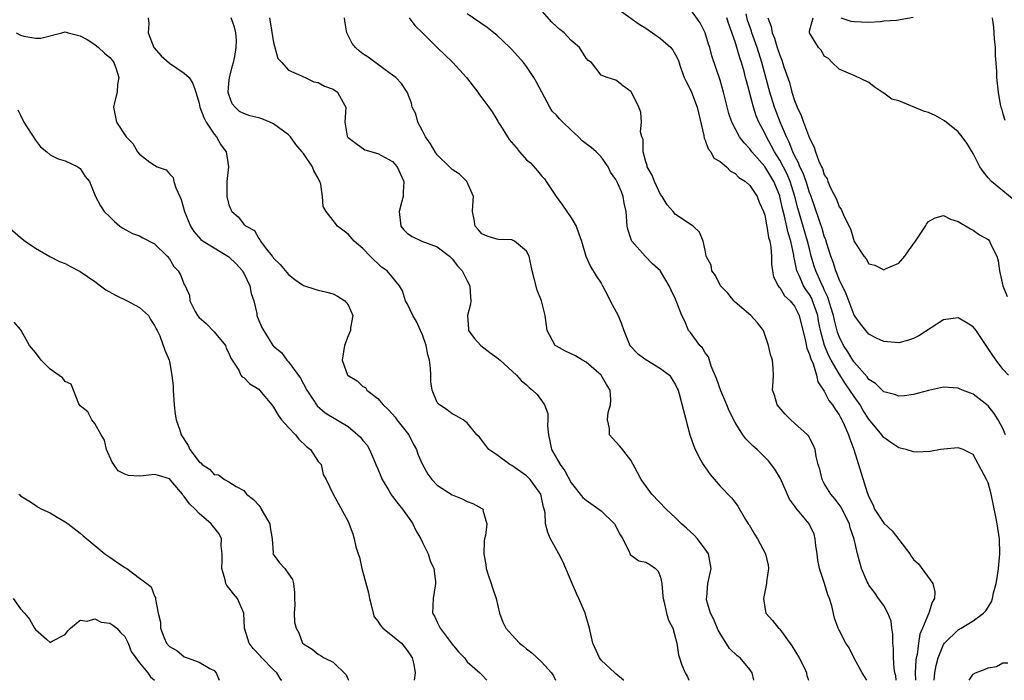
# Model space of a CAD drawing. Units: inches. Extents: x 2592000 to 2595000, y 1500000 to 1503000.
# Drawn here: x 2592905 to 2593037, y 1500000 to 1500089 of the extents above; entities that cross this region are included whole.
import ezdxf

# ---------------------------------------------------------------- set-up
doc = ezdxf.new("R2010")
doc.units = ezdxf.units.IN
doc.header["$MEASUREMENT"] = 0
doc.layers.add('LD25921500_2ft', color=60, linetype='Continuous')

msp = doc.modelspace()

# ---------------------------------------------------------------- linework, layer by layer
at = {"layer": 'LD25921500_2ft'}
for points, elevation in [([(2593022.66, 1500000), (2593022.59, 1500000.59), (2593022.49, 1500001), (2593022.38, 1500001.62), (2593022.28, 1500003), (2593022.29, 1500004.29), (2593022.22, 1500005), (2593022.2, 1500006.2), (2593022.07, 1500007), (2593021.96, 1500007.96), (2593021.55, 1500009), (2593021, 1500010.03), (2593020.3, 1500011), (2593019.77, 1500011.77), (2593019, 1500012.79), (2593018.87, 1500013), (2593018.75, 1500013.25), (2593018.01, 1500015), (2593017.48, 1500017), (2593017.02, 1500018.98), (2593016.47, 1500020.47), (2593016.37, 1500021), (2593015.77, 1500022.23), (2593015.25, 1500023.25), (2593015, 1500023.63), (2593014.4, 1500024.4), (2593013.89, 1500025), (2593013, 1500026.46), (2593012.7, 1500027), (2593012.38, 1500028.38), (2593012.19, 1500029), (2593011.92, 1500030.08), (2593011.78, 1500031), (2593011.56, 1500031.56), (2593010.86, 1500032.86), (2593010.72, 1500033), (2593009, 1500034.55), (2593008.48, 1500035), (2593007.74, 1500035.74), (2593006.67, 1500037), (2593006.3, 1500038.3), (2593006.05, 1500039), (2593006.14, 1500040.14), (2593006.17, 1500041), (2593006.13, 1500041.87), (2593006.02, 1500043), (2593005.76, 1500043.76), (2593005.52, 1500045), (2593005.38, 1500045.38), (2593004.83, 1500047), (2593004.02, 1500048.02), (2593003.14, 1500049), (2593001, 1500050.82), (2593000.84, 1500051), (2593000.03, 1500052.03), (2592999.04, 1500053), (2592998.37, 1500054.37), (2592997.88, 1500055), (2592997.79, 1500055.79), (2592997.14, 1500057), (2592997, 1500057.79), (2592996.73, 1500059), (2592996.22, 1500060.22), (2592995.38, 1500061), (2592993, 1500062.57), (2592992.67, 1500063), (2592991.88, 1500063.88), (2592991.2, 1500065), (2592991, 1500065.26), (2592990.18, 1500067), (2592989.86, 1500067.86), (2592989.18, 1500069), (2592989.18, 1500069.18), (2592989, 1500069.65), (2592988.64, 1500071), (2592988.64, 1500072.64), (2592988.5, 1500073), (2592988.32, 1500073.68), (2592988.45, 1500075), (2592988.33, 1500076.33), (2592988.07, 1500077), (2592987.07, 1500079), (2592987, 1500079.11), (2592985.9, 1500079.9), (2592985.73, 1500080.03), (2592985, 1500080.63), (2592983.8, 1500081), (2592983, 1500081.31), (2592981.7, 1500083), (2592981.28, 1500083.28), (2592981, 1500083.58), (2592980.1, 1500085), (2592979, 1500085.95), (2592978.03, 1500087), (2592977.45, 1500087.45), (2592977, 1500087.86), (2592976.4, 1500088.4), (2592974.11, 1500091)], 9240), ([(2593018.69, 1500000), (2593018.1, 1500001), (2593017.02, 1500002.98), (2593016.35, 1500004.35), (2593015.91, 1500005), (2593015, 1500006.72), (2593014.87, 1500007), (2593014.37, 1500008.37), (2593014.01, 1500009.99), (2593013.68, 1500011), (2593013.47, 1500011.47), (2593013.02, 1500013), (2593012.37, 1500015), (2593012.13, 1500016.13), (2593012.05, 1500017), (2593011.88, 1500018.12), (2593011.79, 1500019), (2593011.62, 1500019.62), (2593010.98, 1500021), (2593009.16, 1500023.16), (2593009, 1500023.44), (2593008.34, 1500024.34), (2593007.11, 1500027.11), (2593006.37, 1500028.37), (2593005.49, 1500029.49), (2593005, 1500030), (2593003.96, 1500031), (2593003.46, 1500031.46), (2593002.45, 1500032.45), (2593002.07, 1500033), (2593001, 1500034.64), (2593000.21, 1500036.21), (2592999.91, 1500037), (2592999.09, 1500038.91), (2592998.53, 1500040.53), (2592997.8, 1500042.2), (2592997.44, 1500043.44), (2592997, 1500043.99), (2592996.65, 1500044.65), (2592996.29, 1500045), (2592995, 1500046.74), (2592994.77, 1500047), (2592994.25, 1500048.25), (2592993.85, 1500049), (2592993.1, 1500051), (2592993.06, 1500051.06), (2592993, 1500051.21), (2592992.4, 1500052.4), (2592992.17, 1500053), (2592991, 1500054.95), (2592990.97, 1500055), (2592989.93, 1500055.93), (2592988.91, 1500057), (2592987.12, 1500059), (2592987.07, 1500059.07), (2592987, 1500059.36), (2592986.61, 1500060.61), (2592986.53, 1500061), (2592986.37, 1500063), (2592986.12, 1500064.12), (2592985.99, 1500065), (2592985.73, 1500065.61), (2592985.26, 1500066.74), (2592985, 1500067.26), (2592984.28, 1500068.28), (2592983.94, 1500069), (2592983, 1500070.31), (2592982.36, 1500071), (2592981.61, 1500071.61), (2592981, 1500072.06), (2592980.48, 1500072.48), (2592979.97, 1500073), (2592979, 1500073.9), (2592977.85, 1500075), (2592977.43, 1500075.43), (2592977, 1500075.94), (2592976.45, 1500076.45), (2592976.11, 1500077), (2592975.03, 1500079), (2592974.34, 1500080.34), (2592973.97, 1500081), (2592973, 1500082.48), (2592972.57, 1500083), (2592971, 1500084.75), (2592970.76, 1500085), (2592969, 1500086.67), (2592968.61, 1500087), (2592967.71, 1500087.71), (2592965, 1500089.55)], 9242), ([(2592985.73, 1500089.86), (2592988.14, 1500088.14), (2592989, 1500087.62), (2592989.93, 1500087), (2592991, 1500086.22), (2592992.39, 1500085), (2592992.65, 1500084.65), (2592993, 1500084.04), (2592993.34, 1500083.34), (2592993.74, 1500082.26), (2592994.18, 1500081), (2592994.43, 1500080.43), (2592995, 1500079.34), (2592995.14, 1500079), (2592995.91, 1500077), (2592996.82, 1500073.18), (2592996.84, 1500072.84), (2592997, 1500072.57), (2592997.39, 1500071.39), (2592997.74, 1500071), (2592998.17, 1500070.17), (2592999, 1500069.69), (2592999.84, 1500069), (2593000.4, 1500068.4), (2593001, 1500068.11), (2593001.53, 1500067.53), (2593002.42, 1500067), (2593003, 1500066.47), (2593003.97, 1500065), (2593004.25, 1500064.25), (2593004.83, 1500063), (2593005, 1500062.49), (2593005.21, 1500061.21), (2593005.28, 1500061), (2593005.5, 1500059.5), (2593005.67, 1500059), (2593005.81, 1500058.19), (2593005.89, 1500057), (2593005.91, 1500055.91), (2593006.03, 1500055), (2593006.19, 1500054.19), (2593006.78, 1500053), (2593006.87, 1500052.87), (2593007, 1500052.76), (2593007.67, 1500051.67), (2593008.39, 1500051), (2593009, 1500050.26), (2593009.63, 1500049), (2593010.45, 1500045.55), (2593010.63, 1500044.63), (2593011, 1500043.79), (2593011.17, 1500043.17), (2593011.48, 1500042.52), (2593011.97, 1500041), (2593012.12, 1500040.12), (2593013, 1500038.85), (2593013.59, 1500037.59), (2593014.09, 1500037), (2593014.44, 1500036.44), (2593015, 1500035.67), (2593015.22, 1500035.22), (2593015.36, 1500035), (2593015.68, 1500034.32), (2593016.26, 1500033), (2593016.42, 1500032.42), (2593016.98, 1500031), (2593018.75, 1500025.25), (2593019, 1500024.64), (2593019.55, 1500023.55), (2593019.76, 1500023), (2593021, 1500021.1), (2593022.1, 1500020.1), (2593023, 1500018.91), (2593024.48, 1500017), (2593024.68, 1500016.68), (2593025, 1500016.23), (2593025.64, 1500015.64), (2593027.56, 1500013), (2593027.87, 1500011.87), (2593027.82, 1500011), (2593027.48, 1500010.52), (2593027.04, 1500009), (2593027, 1500008.94), (2593026.18, 1500007), (2593025.82, 1500006.18), (2593025.65, 1500005), (2593025.47, 1500003.47), (2593025.36, 1500003), (2593025.31, 1500002.69), (2593025.22, 1500001), (2593025.23, 1500000)], 9238), ([(2593027.77, 1500000), (2593027.87, 1500001), (2593028.03, 1500001.97), (2593028.29, 1500003), (2593029, 1500004.79), (2593029.15, 1500005), (2593031, 1500006.78), (2593031.39, 1500007), (2593033, 1500007.99), (2593034.37, 1500009), (2593034.68, 1500009.32), (2593035.46, 1500010.54), (2593035.59, 1500011), (2593035.74, 1500011.74), (2593036.1, 1500013), (2593036.24, 1500013.76), (2593036.41, 1500015), (2593036.59, 1500017), (2593036.54, 1500019), (2593036.23, 1500021), (2593036.03, 1500021.97), (2593035.7, 1500023.7), (2593035.4, 1500025), (2593035, 1500026.53), (2593034.77, 1500027), (2593033.73, 1500029), (2593033, 1500030.33), (2593031.65, 1500031), (2593031, 1500031.24), (2593029.06, 1500031.06), (2593028.6, 1500031), (2593027.24, 1500030.76), (2593025.34, 1500030.66), (2593025, 1500030.68), (2593023.98, 1500031), (2593023.19, 1500031.19), (2593023, 1500031.21), (2593021.95, 1500031.95), (2593021, 1500032.6), (2593020.83, 1500032.83), (2593020.71, 1500033), (2593019, 1500035.08), (2593018.24, 1500036.24), (2593017.81, 1500037), (2593017, 1500038.14), (2593016.45, 1500039), (2593015.85, 1500039.85), (2593015, 1500041.18), (2593013.92, 1500043), (2593013.61, 1500043.61), (2593013.01, 1500045), (2593012.5, 1500047), (2593012.24, 1500048.24), (2593012.11, 1500049), (2593011.62, 1500050.38), (2593011.42, 1500051), (2593011.3, 1500051.3), (2593011, 1500051.82), (2593010.52, 1500052.52), (2593010.22, 1500053), (2593009.61, 1500054.39), (2593009.31, 1500055), (2593009.24, 1500055.24), (2593009, 1500056.58), (2593008.92, 1500056.92), (2593008.9, 1500057.1), (2593008.49, 1500059), (2593008.13, 1500060.13), (2593007.64, 1500062.36), (2593007.37, 1500063.37), (2593007.04, 1500065), (2593007, 1500065.11), (2593006.2, 1500067), (2593005, 1500069.02), (2593003.28, 1500071), (2593003, 1500071.4), (2593002.21, 1500072.21), (2593001.61, 1500073), (2593000.56, 1500075), (2593000.16, 1500076.16), (2592999.47, 1500079), (2592999, 1500080.64), (2592997.9, 1500083.9), (2592997.61, 1500085), (2592997.45, 1500085.45), (2592996.99, 1500087), (2592996.34, 1500088.33), (2592995, 1500090.12)], 9236), ([(2593037.73, 1500041), (2593037, 1500041.82), (2593036.07, 1500043), (2593035.63, 1500043.63), (2593033.41, 1500047), (2593033.24, 1500047.24), (2593033, 1500047.51), (2593032.07, 1500048.07), (2593031, 1500048.69), (2593029, 1500048.43), (2593025.71, 1500046.29), (2593025, 1500045.93), (2593024.3, 1500045.7), (2593023, 1500045.36), (2593021.49, 1500045.49), (2593021, 1500045.51), (2593020.02, 1500045.98), (2593019, 1500046.5), (2593018.56, 1500047), (2593017.88, 1500047.88), (2593017, 1500049.05), (2593015.94, 1500051.94), (2593015, 1500053.85), (2593014.7, 1500054.7), (2593014.55, 1500055), (2593014.17, 1500056.17), (2593013.86, 1500057), (2593013.33, 1500058.67), (2593013.19, 1500059.19), (2593013, 1500059.68), (2593012.71, 1500060.71), (2593012.4, 1500061.6), (2593011.69, 1500063.69), (2593011.22, 1500065), (2593011, 1500065.55), (2593010.54, 1500067), (2593010.14, 1500068.14), (2593009.71, 1500069), (2593009.53, 1500069.53), (2593009, 1500070.49), (2593008.76, 1500071), (2593008.28, 1500072.28), (2593007.91, 1500073), (2593007.11, 1500074.89), (2593006.31, 1500077), (2593005.68, 1500079), (2593004.61, 1500083), (2593003.97, 1500085), (2593003.25, 1500087), (2593003.2, 1500087.2), (2593002.7, 1500088.7), (2593002.48, 1500089.52)], 9232), ([(2592922.13, 1500089), (2592922.22, 1500088.22), (2592922.16, 1500087), (2592922.92, 1500085), (2592923.89, 1500083.89), (2592925, 1500082.93), (2592927, 1500081.56), (2592927.64, 1500081), (2592928.17, 1500080.17), (2592928.56, 1500079), (2592929, 1500077.55), (2592929.1, 1500077), (2592929.61, 1500075.61), (2592929.92, 1500075), (2592931, 1500073.36), (2592931.31, 1500073), (2592931.92, 1500071.92), (2592932.63, 1500071), (2592932.94, 1500069), (2592932.72, 1500067), (2592932.71, 1500065), (2592933, 1500063.89), (2592933.24, 1500063.24), (2592933.38, 1500063), (2592934.25, 1500062.25), (2592935, 1500061.29), (2592935.32, 1500061), (2592936.42, 1500060.42), (2592937, 1500059.35), (2592937.16, 1500059.16), (2592937.22, 1500059), (2592937.87, 1500058.13), (2592938.79, 1500057), (2592938.89, 1500056.89), (2592939, 1500056.71), (2592939.87, 1500055.87), (2592941, 1500054.51), (2592941.85, 1500053.85), (2592943, 1500053.04), (2592944.53, 1500052.53), (2592945, 1500052.41), (2592946.16, 1500052.16), (2592947, 1500051.9), (2592947.6, 1500051.6), (2592948.59, 1500051), (2592949, 1500050.46), (2592949.65, 1500049), (2592949.34, 1500047.34), (2592949.34, 1500047), (2592949, 1500046.29), (2592948.51, 1500045), (2592948.2, 1500043), (2592948.93, 1500041), (2592949, 1500040.93), (2592950.22, 1500040.22), (2592951, 1500039.49), (2592951.33, 1500039.33), (2592951.55, 1500039), (2592953, 1500037.88), (2592953.74, 1500037), (2592954.4, 1500036.4), (2592955, 1500035.76), (2592955.35, 1500035.35), (2592955.58, 1500035), (2592957, 1500033.22), (2592957.16, 1500033), (2592957.76, 1500031.76), (2592958.2, 1500031), (2592958.38, 1500030.38), (2592959, 1500029), (2592959.71, 1500027.71), (2592960.27, 1500027), (2592961, 1500026.23), (2592963, 1500024.91), (2592964.36, 1500024.36), (2592965, 1500024.03), (2592965.76, 1500023.76), (2592967, 1500023.1), (2592967.14, 1500023), (2592967.13, 1500022.87), (2592967.64, 1500021), (2592967.47, 1500019.47), (2592967.33, 1500019), (2592967.28, 1500018.72), (2592967.23, 1500017), (2592967.53, 1500015.53), (2592967.57, 1500015), (2592967.84, 1500014.16), (2592968.25, 1500013), (2592968.41, 1500012.41), (2592968.92, 1500011), (2592969.36, 1500009), (2592969.81, 1500007.81), (2592970.2, 1500007), (2592971, 1500006.11), (2592972.04, 1500005), (2592972.58, 1500004.58), (2592973, 1500004.22), (2592973.69, 1500003.69), (2592975, 1500002.49), (2592976.33, 1500001), (2592976.59, 1500000.59), (2592976.88, 1500000)], 9252), ([(2592986.04, 1500000), (2592986.02, 1500000.02), (2592985.73, 1500000.25), (2592985, 1500000.85), (2592984.83, 1500001), (2592983, 1500002.71), (2592982.8, 1500003), (2592981.89, 1500005), (2592981.43, 1500007), (2592981, 1500008.54), (2592980.86, 1500009), (2592980.77, 1500009.23), (2592980.01, 1500011), (2592979.68, 1500011.68), (2592979.14, 1500013), (2592977.89, 1500015.89), (2592977.34, 1500017), (2592976.23, 1500019), (2592975.84, 1500019.84), (2592975.55, 1500021), (2592975.48, 1500022.52), (2592975.35, 1500023), (2592975.25, 1500023.25), (2592975, 1500024.56), (2592974.9, 1500025), (2592973.48, 1500027), (2592973, 1500027.49), (2592971, 1500028.87), (2592970.73, 1500029), (2592969, 1500030.29), (2592967.92, 1500031), (2592967.53, 1500031.53), (2592966.65, 1500032.65), (2592966.3, 1500033), (2592965, 1500034.57), (2592964.47, 1500035), (2592963.53, 1500035.53), (2592963, 1500035.78), (2592962.33, 1500036.33), (2592961.31, 1500037), (2592961, 1500037.32), (2592960.33, 1500039), (2592960.12, 1500040.12), (2592960.12, 1500041), (2592960.08, 1500041.92), (2592959.94, 1500043), (2592959.74, 1500043.74), (2592959.49, 1500045), (2592959, 1500046.4), (2592958.75, 1500047), (2592958.19, 1500048.19), (2592957.73, 1500049), (2592957, 1500050.53), (2592956.74, 1500051), (2592956.34, 1500052.34), (2592955.91, 1500053), (2592954.27, 1500055), (2592953.52, 1500055.52), (2592951.99, 1500057), (2592951, 1500057.99), (2592949.82, 1500059), (2592949, 1500059.92), (2592947.57, 1500061), (2592947, 1500061.77), (2592946.06, 1500063), (2592945.67, 1500063.67), (2592945.59, 1500065), (2592945.36, 1500066.64), (2592945.22, 1500067), (2592945.13, 1500067.13), (2592945, 1500067.44), (2592944.43, 1500068.43), (2592944.25, 1500069), (2592943, 1500070.76), (2592942.89, 1500070.89), (2592942.84, 1500071), (2592941.98, 1500071.98), (2592941.28, 1500073), (2592941, 1500073.28), (2592939, 1500074.78), (2592938.51, 1500075), (2592937.42, 1500075.42), (2592937, 1500075.55), (2592935.83, 1500075.83), (2592935, 1500076.14), (2592934.44, 1500076.44), (2592933.84, 1500077), (2592933.45, 1500077.45), (2592933, 1500078.7), (2592932.92, 1500079), (2592933, 1500080.17), (2592933.07, 1500081), (2592933.46, 1500082.54), (2592933.6, 1500083), (2592933.81, 1500083.81), (2592933.98, 1500085), (2592934.02, 1500086.02), (2592933.95, 1500087), (2592933.73, 1500087.73), (2592933.31, 1500089)], 9250), ([(2592938.45, 1500089), (2592939, 1500085.67), (2592939.56, 1500083.56), (2592940.12, 1500083), (2592941, 1500081.98), (2592942.77, 1500081.23), (2592943, 1500081.09), (2592943.24, 1500081), (2592944.4, 1500080.4), (2592945, 1500080.3), (2592945.83, 1500079.83), (2592947, 1500079.41), (2592947.57, 1500079), (2592948.37, 1500077.63), (2592948.71, 1500077), (2592948.56, 1500075), (2592948.89, 1500073.11), (2592948.92, 1500073), (2592949, 1500072.91), (2592950.1, 1500072.1), (2592951.27, 1500071.27), (2592953, 1500070.77), (2592955, 1500069.71), (2592955.62, 1500069), (2592956.5, 1500067), (2592956.41, 1500065.59), (2592956.39, 1500065), (2592956.21, 1500064.21), (2592955.87, 1500063), (2592956.11, 1500061), (2592956.5, 1500060.5), (2592957, 1500060.03), (2592957.64, 1500059.64), (2592958.9, 1500059), (2592961, 1500058.22), (2592962.64, 1500057), (2592963, 1500056.63), (2592963.7, 1500055.7), (2592964.34, 1500055), (2592965, 1500053.65), (2592965.37, 1500053), (2592965.46, 1500051.46), (2592965.52, 1500051), (2592965.46, 1500050.54), (2592965.06, 1500049), (2592965.17, 1500047.17), (2592965.19, 1500047), (2592965.95, 1500045.95), (2592966.84, 1500045), (2592968.04, 1500044.04), (2592969, 1500043.38), (2592969.46, 1500043), (2592971.63, 1500041), (2592972.27, 1500040.27), (2592973, 1500039.68), (2592973.34, 1500039.34), (2592973.8, 1500039), (2592974.4, 1500038.4), (2592975, 1500037.6), (2592975.4, 1500037), (2592975.85, 1500035.85), (2592975.87, 1500035), (2592975.81, 1500034.19), (2592975.93, 1500033), (2592976.14, 1500032.14), (2592976.35, 1500031), (2592977.5, 1500029), (2592978.14, 1500028.14), (2592979, 1500026.53), (2592980.56, 1500024.56), (2592981, 1500024.22), (2592983, 1500022.79), (2592984.79, 1500021), (2592985.55, 1500019.55), (2592985.73, 1500019.27), (2592985.91, 1500019), (2592986.82, 1500017.18), (2592986.9, 1500016.9), (2592988.06, 1500016.06), (2592989, 1500015.86), (2592989.54, 1500015.54), (2592990.32, 1500015), (2592990.67, 1500014.67), (2592991, 1500013.85), (2592991.18, 1500013), (2592991.32, 1500011.32), (2592991.33, 1500011), (2592991.48, 1500010.52), (2592991.81, 1500009), (2592992.06, 1500008.06), (2592992.65, 1500007), (2592993.2, 1500005), (2592993.42, 1500003.42), (2592993.53, 1500003), (2592993.82, 1500002.18), (2592994.28, 1500001), (2592994.56, 1500000.56), (2592994.8, 1500000)], 9248), ([(2593003.55, 1500000), (2593003.32, 1500001), (2593003, 1500001.46), (2593001.68, 1500003), (2593001.3, 1500003.3), (2593000.28, 1500004.28), (2592999, 1500006.31), (2592998.75, 1500006.75), (2592998.16, 1500008.16), (2592997.72, 1500009), (2592997.19, 1500010.81), (2592997.16, 1500011), (2592997.2, 1500011.19), (2592997.34, 1500013), (2592997.79, 1500015), (2592997.45, 1500017), (2592997, 1500017.64), (2592995.98, 1500019), (2592995.49, 1500019.49), (2592994.46, 1500020.46), (2592993.83, 1500021), (2592993, 1500021.84), (2592991.76, 1500023), (2592989.83, 1500025), (2592988.39, 1500027), (2592987.92, 1500027.92), (2592987, 1500029.57), (2592985.73, 1500031.17), (2592985.48, 1500031.48), (2592984.53, 1500032.53), (2592984.13, 1500033), (2592984.15, 1500033.85), (2592983.86, 1500035), (2592983.96, 1500035.96), (2592984.29, 1500037), (2592984.31, 1500037.69), (2592984.22, 1500039), (2592983.75, 1500039.75), (2592983.02, 1500041), (2592981, 1500042.72), (2592980.5, 1500043), (2592979.58, 1500043.58), (2592979, 1500043.88), (2592978.23, 1500044.23), (2592977, 1500044.88), (2592976.84, 1500045), (2592975.76, 1500047), (2592975.47, 1500049), (2592974.98, 1500051), (2592974.43, 1500052.43), (2592974, 1500054), (2592973.76, 1500055), (2592973.35, 1500057), (2592973, 1500057.67), (2592971.37, 1500059), (2592971.12, 1500059.12), (2592971, 1500059.17), (2592969.24, 1500059.24), (2592969, 1500059.26), (2592967.69, 1500059.69), (2592967, 1500059.98), (2592966.54, 1500060.54), (2592966.09, 1500061), (2592965.93, 1500061.93), (2592965.72, 1500063), (2592965.78, 1500063.78), (2592965.84, 1500065), (2592964.96, 1500067), (2592963.98, 1500067.98), (2592963, 1500068.64), (2592962.81, 1500068.81), (2592962.64, 1500069), (2592961, 1500070.58), (2592960.7, 1500071), (2592960.09, 1500072.09), (2592959.42, 1500073), (2592959, 1500073.84), (2592958.36, 1500075), (2592958.1, 1500076.1), (2592957.64, 1500077), (2592957.53, 1500077.53), (2592957, 1500078.91), (2592956.96, 1500079), (2592956.19, 1500080.19), (2592955.41, 1500081), (2592955, 1500081.32), (2592953.99, 1500082.01), (2592951.7, 1500083.7), (2592951, 1500084.17), (2592950.54, 1500084.54), (2592950.02, 1500085), (2592949.56, 1500085.56), (2592948.83, 1500087), (2592948.59, 1500088.59), (2592948.55, 1500089)], 9246), ([(2592957.2, 1500089), (2592957.97, 1500087.97), (2592959, 1500086.99), (2592961, 1500085), (2592963.09, 1500083), (2592964.93, 1500081), (2592965.8, 1500079.8), (2592966.44, 1500079), (2592966.65, 1500078.65), (2592967, 1500078.24), (2592967.93, 1500077), (2592968.37, 1500076.37), (2592969, 1500075.36), (2592969.14, 1500075.14), (2592969.19, 1500075), (2592969.48, 1500074.52), (2592970.41, 1500073), (2592970.66, 1500072.66), (2592971.6, 1500071.6), (2592972.06, 1500071), (2592973, 1500069.92), (2592973.51, 1500069.51), (2592974.46, 1500068.46), (2592975, 1500067.77), (2592975.39, 1500067.39), (2592975.63, 1500067), (2592976.96, 1500065), (2592977.84, 1500063.84), (2592978.4, 1500063), (2592979, 1500062.15), (2592979.66, 1500061), (2592980, 1500060), (2592980.38, 1500059), (2592980.96, 1500057), (2592981.6, 1500055.6), (2592982.35, 1500054.35), (2592983, 1500053.35), (2592983.2, 1500053), (2592983.82, 1500051.82), (2592984.23, 1500051), (2592985.31, 1500049), (2592985.73, 1500047.91), (2592986.08, 1500047), (2592986.88, 1500045), (2592986.93, 1500044.93), (2592987.92, 1500043.92), (2592989, 1500043.12), (2592991, 1500041.9), (2592992.18, 1500041), (2592992.51, 1500040.51), (2592993, 1500039.68), (2592993.21, 1500039.21), (2592993.34, 1500039), (2592993.51, 1500038.49), (2592994.95, 1500033), (2592995.45, 1500031.45), (2592995.63, 1500031), (2592996.38, 1500029.62), (2592996.7, 1500029), (2592997.67, 1500027.67), (2592999, 1500026.07), (2593000.52, 1500024.52), (2593001, 1500023.87), (2593001.39, 1500023.39), (2593002.39, 1500021.61), (2593002.78, 1500021), (2593002.88, 1500020.88), (2593003.64, 1500019.64), (2593004.01, 1500019), (2593005.08, 1500017), (2593005.45, 1500015.45), (2593005.49, 1500015), (2593005.25, 1500013.25), (2593005.24, 1500013), (2593004.84, 1500011), (2593005, 1500009.8), (2593005.15, 1500009), (2593006.05, 1500008.05), (2593006.85, 1500007), (2593006.94, 1500006.94), (2593007, 1500006.87), (2593008.65, 1500004.65), (2593009.63, 1500003), (2593010.29, 1500001.71), (2593010.61, 1500001), (2593010.65, 1500000.65), (2593010.87, 1500000)], 9244), ([(2593037.36, 1500033), (2593037, 1500033.85), (2593036.36, 1500035), (2593035.83, 1500035.83), (2593035, 1500036.86), (2593033, 1500038.45), (2593031.56, 1500039), (2593031.17, 1500039.17), (2593031, 1500039.27), (2593029, 1500039.37), (2593027, 1500038.94), (2593025, 1500038.4), (2593023.78, 1500038.22), (2593023, 1500038.16), (2593022.41, 1500038.41), (2593021, 1500038.75), (2593019.87, 1500039.87), (2593019, 1500040.4), (2593018.75, 1500040.75), (2593017, 1500042.72), (2593016.81, 1500043), (2593016.15, 1500044.15), (2593015.58, 1500045), (2593015, 1500046.2), (2593014.79, 1500046.79), (2593014.37, 1500048.37), (2593014.24, 1500049), (2593013.88, 1500050.12), (2593013.48, 1500051.48), (2593013, 1500052.44), (2593012.84, 1500052.84), (2593012.74, 1500053), (2593012.52, 1500053.48), (2593011.85, 1500055), (2593011.64, 1500055.64), (2593011.25, 1500057), (2593011, 1500057.96), (2593010.75, 1500059), (2593009.44, 1500063.44), (2593009.04, 1500065), (2593008.4, 1500067), (2593007.99, 1500067.99), (2593007, 1500069.88), (2593006.3, 1500071), (2593005.87, 1500071.87), (2593005.22, 1500073), (2593005, 1500073.5), (2593004.21, 1500075), (2593003.84, 1500075.84), (2593003.47, 1500077), (2593002.53, 1500080.53), (2593002.43, 1500081), (2593002.22, 1500081.78), (2593001.88, 1500083), (2593001.64, 1500083.64), (2593001.25, 1500085), (2593001, 1500085.78), (2593000.15, 1500088.15), (2592999.92, 1500089)], 9234), ([(2593005.43, 1500089), (2593005.85, 1500087.85), (2593006, 1500087), (2593006.29, 1500086.29), (2593006.67, 1500085), (2593007, 1500083.97), (2593007.3, 1500083.3), (2593007.58, 1500082.42), (2593008.31, 1500080.31), (2593008.65, 1500079), (2593009, 1500077.89), (2593009.35, 1500077), (2593009.88, 1500075.88), (2593010.18, 1500075), (2593011, 1500072.82), (2593011.63, 1500071.63), (2593011.82, 1500071), (2593012.26, 1500069.74), (2593012.6, 1500069), (2593012.74, 1500068.74), (2593013, 1500067.92), (2593013.36, 1500067.36), (2593013.47, 1500067), (2593013.83, 1500066.17), (2593014.62, 1500064.62), (2593015, 1500063.62), (2593015.28, 1500063.28), (2593015.67, 1500062.33), (2593016.33, 1500061), (2593016.54, 1500060.54), (2593017, 1500058.97), (2593018.3, 1500057), (2593018.62, 1500056.62), (2593019, 1500055.97), (2593019.77, 1500055.77), (2593021, 1500055.16), (2593021.32, 1500055.32), (2593023, 1500056.04), (2593023.8, 1500057), (2593024.32, 1500057.68), (2593025.26, 1500059), (2593025.81, 1500059.81), (2593026.58, 1500061), (2593026.73, 1500061.27), (2593027, 1500061.62), (2593027.88, 1500062.12), (2593029, 1500062.44), (2593029.94, 1500061.94), (2593031, 1500061.64), (2593032.64, 1500060.64), (2593033, 1500060.49), (2593033.86, 1500059.86), (2593035, 1500059.22), (2593035.2, 1500059), (2593035.35, 1500058.65), (2593036.16, 1500057), (2593036.34, 1500056.34), (2593036.53, 1500055), (2593036.98, 1500053.01), (2593037.58, 1500051.58)], 9230), ([(2593038.51, 1500064.51), (2593037, 1500065.76), (2593035.47, 1500067), (2593035, 1500067.49), (2593034.34, 1500068.34), (2593033.9, 1500069), (2593033, 1500070.76), (2593032.16, 1500072.16), (2593031.53, 1500073), (2593031, 1500073.67), (2593029.17, 1500075.17), (2593027.88, 1500075.88), (2593027, 1500076.29), (2593026.44, 1500076.44), (2593023, 1500077.84), (2593022.09, 1500078.09), (2593021, 1500078.88), (2593020.77, 1500079), (2593019.71, 1500079.71), (2593019, 1500080.31), (2593017, 1500081.27), (2593016.58, 1500081.42), (2593015, 1500082.1), (2593014.06, 1500083), (2593013.56, 1500083.56), (2593013, 1500083.85), (2593012.6, 1500084.6), (2593012.2, 1500085), (2593011, 1500086.97), (2593010.99, 1500087), (2593011, 1500087.23), (2593011.52, 1500089)], 9228), ([(2593015.21, 1500089), (2593016.55, 1500088.55), (2593017, 1500088.5), (2593019, 1500088.4), (2593020.53, 1500088.53), (2593021, 1500088.61), (2593022.68, 1500088.68), (2593024.92, 1500089.08)], 9228), ([(2593035.53, 1500089), (2593035.73, 1500087.73), (2593035.83, 1500086.17), (2593035.94, 1500085), (2593035.95, 1500083.95), (2593036.15, 1500081.85), (2593036.14, 1500081), (2593036.36, 1500079), (2593036.64, 1500077.36), (2593036.73, 1500077), (2593036.81, 1500076.81), (2593037, 1500076.12), (2593037.27, 1500075.27)], 9226), ([(2592904.4, 1500087), (2592905, 1500086.68), (2592905.44, 1500086.56), (2592907, 1500086.27), (2592907.72, 1500086.28), (2592910.53, 1500087), (2592911, 1500087.1), (2592911.38, 1500087), (2592913, 1500086.57), (2592913.93, 1500086.07), (2592915, 1500085.4), (2592915.49, 1500085), (2592916.26, 1500084.26), (2592917, 1500083.68), (2592917.3, 1500083.3), (2592917.52, 1500083), (2592917.83, 1500082.17), (2592918.2, 1500081), (2592918.04, 1500080.04), (2592917.98, 1500079), (2592917.61, 1500077.61), (2592917.51, 1500077), (2592917.88, 1500075), (2592919.21, 1500073), (2592920.1, 1500072.1), (2592920.73, 1500071), (2592921, 1500070.68), (2592922.38, 1500069.62), (2592923, 1500069.19), (2592923.37, 1500069), (2592924.58, 1500068.58), (2592925, 1500068.05), (2592925.53, 1500067.53), (2592925.58, 1500067), (2592925.85, 1500066.15), (2592926.42, 1500065), (2592926.59, 1500064.59), (2592927.05, 1500063), (2592927.84, 1500061), (2592928.29, 1500060.29), (2592929.24, 1500059.24), (2592929.53, 1500059), (2592931, 1500058.08), (2592932.87, 1500057), (2592933, 1500056.91), (2592933.96, 1500055.96), (2592934.82, 1500055), (2592934.87, 1500054.87), (2592935, 1500054.68), (2592935.82, 1500053), (2592935.98, 1500051.98), (2592936.33, 1500051), (2592936.73, 1500049.27), (2592936.75, 1500049), (2592937, 1500048.34), (2592937.4, 1500047.4), (2592938.89, 1500045), (2592939, 1500044.87), (2592940.06, 1500044.06), (2592940.77, 1500043), (2592941, 1500042.78), (2592942.61, 1500040.61), (2592943.45, 1500039), (2592944.35, 1500037.65), (2592944.75, 1500037), (2592944.86, 1500036.86), (2592945.95, 1500035.95), (2592949, 1500034.1), (2592950.31, 1500033), (2592950.66, 1500032.66), (2592951, 1500032.21), (2592951.57, 1500031.57), (2592951.9, 1500031), (2592952.54, 1500029.46), (2592952.76, 1500029), (2592953, 1500028.41), (2592953.43, 1500027.43), (2592953.6, 1500027), (2592954.49, 1500025.51), (2592954.86, 1500024.86), (2592955, 1500024.7), (2592955.73, 1500023.73), (2592956.32, 1500023), (2592957.43, 1500021.43), (2592957.71, 1500021), (2592958.12, 1500020.12), (2592958.77, 1500019), (2592959, 1500018.5), (2592959.76, 1500017), (2592960.06, 1500016.06), (2592960.51, 1500015), (2592960.74, 1500013.26), (2592960.76, 1500013), (2592960.7, 1500012.7), (2592960.44, 1500011), (2592960.36, 1500009), (2592960.63, 1500008.63), (2592961, 1500007.8), (2592961.27, 1500007.27), (2592961.37, 1500007), (2592963, 1500004.85), (2592963.83, 1500003.83), (2592964.66, 1500003), (2592965, 1500002.49), (2592966.72, 1500001), (2592967, 1500000.73), (2592967.67, 1500000)], 9254), ([(2592904.62, 1500076.62), (2592905, 1500075.94), (2592905.46, 1500075), (2592907, 1500072.57), (2592907.67, 1500071.67), (2592908.53, 1500071), (2592909, 1500070.59), (2592910.06, 1500070.06), (2592911, 1500069.78), (2592912.71, 1500069), (2592912.88, 1500068.87), (2592913, 1500068.76), (2592913.68, 1500067.68), (2592914.27, 1500067), (2592915.08, 1500065), (2592915.75, 1500063.75), (2592916.25, 1500063), (2592917, 1500062.28), (2592917.63, 1500061.63), (2592918.35, 1500061), (2592918.76, 1500060.76), (2592920.04, 1500060.04), (2592921, 1500059.7), (2592921.43, 1500059.43), (2592923, 1500058.64), (2592924.72, 1500057), (2592925, 1500056.64), (2592925.6, 1500055.6), (2592926.19, 1500055), (2592926.48, 1500054.48), (2592927, 1500053.19), (2592927.1, 1500053), (2592927.71, 1500051.71), (2592927.73, 1500051), (2592928.46, 1500049.54), (2592928.77, 1500049), (2592929, 1500048.76), (2592929.95, 1500047.95), (2592931, 1500046.82), (2592932.55, 1500045), (2592932.64, 1500044.64), (2592933, 1500043.96), (2592933.27, 1500043.27), (2592934.34, 1500041.66), (2592934.62, 1500041), (2592934.79, 1500040.79), (2592935, 1500040.7), (2592935.83, 1500039.83), (2592937, 1500039.1), (2592937.11, 1500039), (2592938.76, 1500037), (2592939, 1500036.68), (2592939.63, 1500035.63), (2592940.07, 1500035), (2592941, 1500033.95), (2592941.93, 1500033), (2592942.4, 1500032.4), (2592943.41, 1500031.41), (2592943.94, 1500031), (2592945, 1500029.39), (2592945.39, 1500029), (2592945.64, 1500027.64), (2592946.06, 1500027), (2592946.99, 1500025), (2592947.73, 1500023.73), (2592949, 1500021.35), (2592949.67, 1500019.67), (2592949.84, 1500019), (2592950.05, 1500017.95), (2592950.37, 1500017), (2592950.54, 1500016.54), (2592950.86, 1500015), (2592951.74, 1500011.74), (2592951.88, 1500011), (2592952.21, 1500009.79), (2592952.39, 1500009), (2592952.53, 1500008.53), (2592953, 1500007.93), (2592953.36, 1500007.36), (2592953.7, 1500007), (2592955, 1500005.99), (2592956.19, 1500005), (2592956.53, 1500004.53), (2592957, 1500003.95), (2592957.6, 1500003), (2592957.86, 1500002.14), (2592958.03, 1500001), (2592957.91, 1500000)], 9256), ([(2592903.27, 1500061), (2592905, 1500059.49), (2592905.61, 1500059), (2592907, 1500058.04), (2592908.93, 1500056.93), (2592910.25, 1500056.25), (2592911, 1500055.98), (2592911.63, 1500055.63), (2592913, 1500054.94), (2592915, 1500053.56), (2592915.76, 1500053), (2592916.44, 1500052.44), (2592917.75, 1500051.75), (2592919.32, 1500051), (2592921, 1500050.09), (2592922.18, 1500049), (2592922.48, 1500048.48), (2592923, 1500047.67), (2592923.21, 1500047.21), (2592923.35, 1500047), (2592923.7, 1500046.3), (2592924.37, 1500044.37), (2592924.95, 1500043), (2592925, 1500042.83), (2592925.34, 1500041), (2592925.5, 1500039.5), (2592925.49, 1500039), (2592925.62, 1500037), (2592925.76, 1500035.76), (2592925.92, 1500035), (2592926.4, 1500033.6), (2592926.57, 1500033), (2592927.53, 1500031.53), (2592927.76, 1500031), (2592929, 1500029.34), (2592929.21, 1500029.21), (2592929.42, 1500029), (2592930.37, 1500028.37), (2592931, 1500027.66), (2592931.6, 1500027.6), (2592932.41, 1500027), (2592933, 1500026.68), (2592933.96, 1500026.04), (2592935, 1500025.5), (2592935.36, 1500025), (2592936.3, 1500024.3), (2592937, 1500023.54), (2592937.23, 1500023.23), (2592937.35, 1500023), (2592938.49, 1500021), (2592938.52, 1500020.52), (2592938.8, 1500019), (2592938.93, 1500017.07), (2592938.92, 1500017), (2592938.94, 1500016.94), (2592939.8, 1500015.8), (2592940.51, 1500015), (2592941, 1500014.31), (2592941.56, 1500013.56), (2592941.69, 1500013), (2592941.8, 1500011.8), (2592941.8, 1500011), (2592941.86, 1500010.14), (2592941.78, 1500009), (2592941.83, 1500007.83), (2592942.03, 1500007), (2592942.38, 1500006.38), (2592942.9, 1500005), (2592943, 1500004.9), (2592944.2, 1500004.2), (2592945, 1500003.51), (2592945.32, 1500003.32), (2592945.79, 1500003), (2592947, 1500002.42), (2592948.75, 1500000.75), (2592949, 1500000.11), (2592949.06, 1500000)], 9258), ([(2592940.1, 1500000), (2592940.04, 1500000.04), (2592939.43, 1500001), (2592939, 1500001.4), (2592937.42, 1500003), (2592937.23, 1500003.23), (2592936.26, 1500004.26), (2592935.73, 1500005), (2592935.07, 1500007), (2592934.99, 1500009), (2592934.15, 1500011), (2592933.61, 1500011.61), (2592933, 1500012.42), (2592932.72, 1500012.72), (2592932.6, 1500013), (2592932.5, 1500013.5), (2592932.03, 1500015), (2592932.09, 1500016.09), (2592932.09, 1500017), (2592931.94, 1500018.06), (2592931.99, 1500019), (2592931.67, 1500019.67), (2592930.62, 1500021), (2592929, 1500022.43), (2592928.45, 1500023), (2592927.69, 1500023.69), (2592927, 1500024.71), (2592926.85, 1500024.85), (2592926.76, 1500025), (2592925.47, 1500026.53), (2592925, 1500027.07), (2592923.53, 1500027.53), (2592923, 1500027.66), (2592921.47, 1500027.47), (2592921, 1500027.44), (2592919.51, 1500027.51), (2592919, 1500027.69), (2592918.12, 1500028.12), (2592917.53, 1500029), (2592917.3, 1500029.3), (2592916.55, 1500031), (2592916.26, 1500032.26), (2592915.83, 1500033), (2592915, 1500034.51), (2592914.59, 1500035), (2592914.05, 1500036.05), (2592913, 1500036.88), (2592912.84, 1500037.16), (2592912.12, 1500039), (2592911.79, 1500039.79), (2592911, 1500040.16), (2592910.65, 1500040.65), (2592909, 1500041.82), (2592907.78, 1500043), (2592907, 1500044.05), (2592906.22, 1500045), (2592905.08, 1500047), (2592905, 1500047.12), (2592904.14, 1500048.13)], 9260), ([(2592904.77, 1500025), (2592904.9, 1500024.9), (2592905, 1500024.78), (2592906.11, 1500024.11), (2592907, 1500023.52), (2592907.29, 1500023.29), (2592907.88, 1500023), (2592909, 1500022.49), (2592909.9, 1500021.9), (2592911, 1500021.29), (2592911.41, 1500021), (2592913, 1500019.75), (2592913.4, 1500019.4), (2592913.92, 1500019), (2592915, 1500018.1), (2592916.34, 1500017), (2592917, 1500016.55), (2592917.9, 1500015.9), (2592919, 1500015.15), (2592919.26, 1500015), (2592921, 1500013.74), (2592921.97, 1500013), (2592922.54, 1500012.54), (2592923, 1500011.32), (2592923.12, 1500011.12), (2592923.13, 1500011), (2592923.12, 1500010.88), (2592923.47, 1500009), (2592923.82, 1500007.82), (2592923.82, 1500007), (2592924.3, 1500005.7), (2592924.62, 1500005), (2592925, 1500004.55), (2592926.02, 1500004.02), (2592927, 1500003.14), (2592927.13, 1500003.13), (2592927.41, 1500003), (2592929, 1500002.42), (2592930.43, 1500001.57), (2592931, 1500001.3), (2592931.3, 1500001), (2592931.69, 1500000)], 9262), ([(2592904, 1500011), (2592905, 1500009.58), (2592905.55, 1500009), (2592906.22, 1500008.22), (2592906.88, 1500007), (2592907, 1500006.82), (2592908.47, 1500005.53), (2592909, 1500005.1), (2592909.25, 1500005.25), (2592911, 1500006.14), (2592911.35, 1500006.65), (2592911.7, 1500007), (2592913, 1500008.09), (2592913.94, 1500007.94), (2592915, 1500008.25), (2592915.82, 1500007.82), (2592917, 1500007.69), (2592917.39, 1500007.39), (2592917.92, 1500007), (2592918.42, 1500006.42), (2592919, 1500005.9), (2592919.45, 1500005), (2592919.87, 1500003.87), (2592920.5, 1500003), (2592921, 1500002.35), (2592922.12, 1500001), (2592922.45, 1500000.45), (2592922.98, 1500000)], 9264), ([(2593032.44, 1500000), (2593033, 1500000.82), (2593033.33, 1500001), (2593034.54, 1500001.46), (2593035, 1500001.67), (2593036.13, 1500001.87), (2593037, 1500002.34), (2593037.66, 1500002.34)], 9234)]:
    msp.add_lwpolyline(points, dxfattribs=dict(at, elevation=elevation))

doc.saveas('drawing.dxf')
